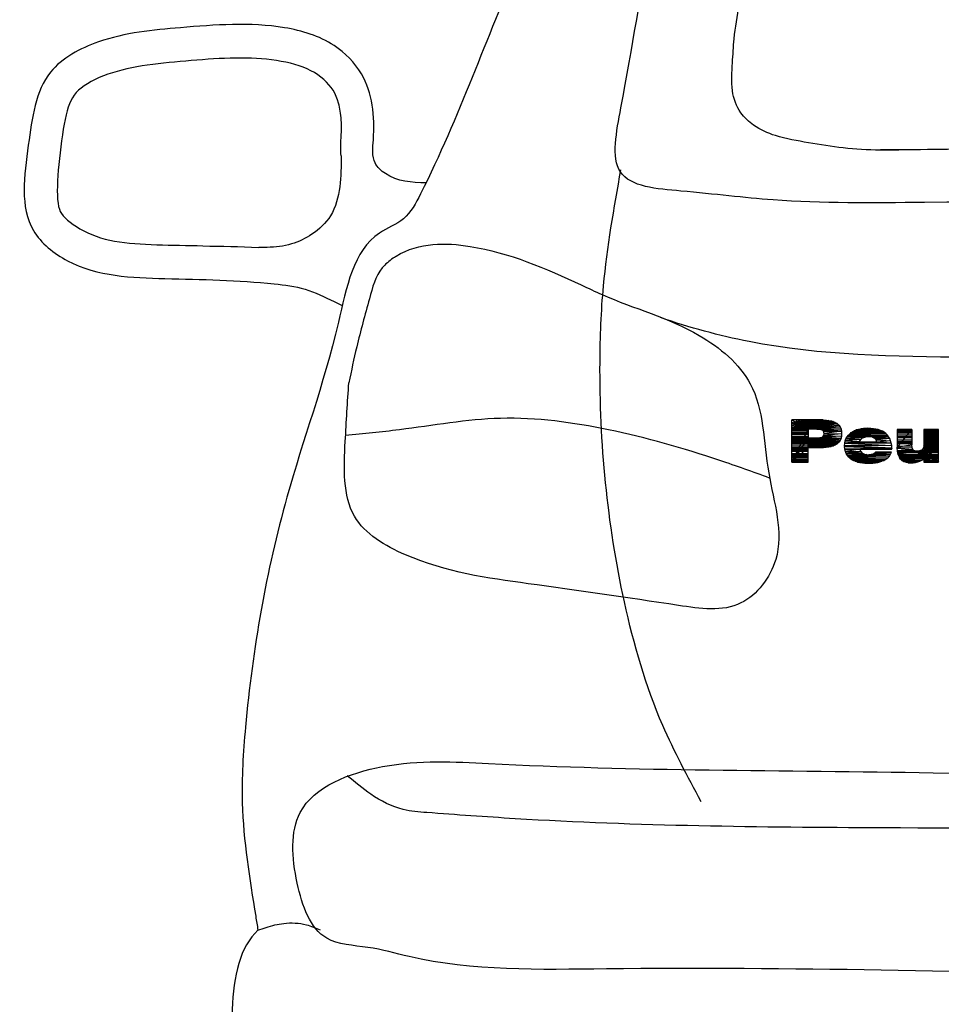
# Model space of a CAD drawing. Units: millimetres. Extents: x 1841 to 48659, y -3471 to 22764.
# Drawn here: x 45721 to 46231, y 14397 to 14942 of the extents above; entities that cross this region are included whole.
import ezdxf

# ---------------------------------------------------------------- set-up
doc = ezdxf.new("R2010")
doc.units = ezdxf.units.MM
doc.layers.add('L1', color=7, linetype='Continuous')

# ---------------------------------------------------------------- blocks, each defined once
blk = doc.blocks.new('A$C2F930911')
for p, q in [((424.74, 832.34), (424.74, 855.7)), ((424.74, 855.7), (433.77, 850.67)), ((424.74, 855.7), (433.77, 850.67)), ((442.19, 855.7), (424.74, 855.7)), ((439.91, 850.67), (428.48, 855.51)), ((428.48, 855.51), (439.91, 850.67)), ((439.91, 850.67), (429.92, 855.66)), ((429.92, 855.66), (439.91, 850.67)), ((439.91, 850.67), (431.49, 855.7)), ((439.91, 850.67), (431.49, 855.7)), ((433.77, 850.67), (442.19, 855.7)), ((433.77, 850.67), (442.19, 855.7)), ((443.75, 855.66), (433.77, 850.67)), ((433.77, 850.67), (443.75, 855.66)), ((445.2, 855.51), (433.77, 850.67)), ((433.77, 850.67), (445.2, 855.51)), ((442.19, 855.7), (443.75, 855.66)), ((443.75, 855.66), (445.2, 855.51)), ((445.2, 855.51), (446.53, 855.24)), ((424.74, 853.59), (439.91, 850.67)), ((439.91, 850.67), (424.74, 853.59)), ((424.74, 853.54), (439.91, 850.67)), ((439.91, 850.67), (424.74, 853.54)), ((424.74, 852.64), (439.91, 850.67)), ((439.91, 850.67), (424.74, 852.64)), ((424.74, 851.71), (439.91, 850.67)), ((439.91, 850.67), (424.74, 851.71)), ((424.74, 851.21), (433.77, 851.21)), ((424.74, 850.89), (433.77, 850.89)), ((433.77, 850.67), (424.74, 832.34)), ((424.74, 832.34), (433.77, 850.67)), ((424.74, 850.01), (433.77, 850.01)), ((439.91, 850.67), (424.86, 854.36)), ((424.86, 854.36), (439.91, 850.67)), ((439.91, 850.67), (425.92, 854.86)), ((425.92, 854.86), (439.91, 850.67)), ((439.91, 850.67), (427.14, 855.24)), ((427.14, 855.24), (439.91, 850.67)), ((442.89, 855.42), (430.62, 855.42)), ((442.89, 854.87), (430.62, 854.87)), ((442.89, 854.23), (430.62, 854.23)), ((442.89, 853.83), (430.62, 853.83)), ((442.89, 853.43), (430.62, 853.43)), ((442.89, 853.03), (430.62, 853.03)), ((443.85, 855.42), (431.58, 855.42)), ((446.53, 855.24), (433.77, 850.67)), ((433.77, 850.67), (446.53, 855.24)), ((447.75, 854.86), (433.77, 850.67)), ((433.77, 850.67), (447.75, 854.86)), ((448.82, 854.36), (433.77, 850.67)), ((433.77, 850.67), (448.82, 854.36)), ((449.77, 853.75), (433.77, 850.67)), ((433.77, 850.67), (449.77, 853.75)), ((449.85, 853.72), (433.77, 850.67)), ((433.77, 850.67), (449.85, 853.72)), ((450.8, 852.88), (433.77, 850.67)), ((433.77, 850.67), (450.8, 852.88)), ((451.56, 851.89), (433.77, 850.67)), ((433.77, 850.67), (451.56, 851.89)), ((452.1, 850.74), (433.77, 850.67)), ((433.77, 850.67), (452.1, 850.74)), ((438.72, 850.67), (433.77, 850.67)), ((433.77, 850.67), (433.77, 845.64)), ((452.1, 850.74), (438.72, 850.67)), ((452.1, 850.74), (438.72, 850.67)), ((438.72, 850.67), (439.37, 850.67)), ((452.1, 850.74), (439.37, 850.67)), ((439.37, 850.67), (452.1, 850.74)), ((439.37, 850.67), (452.4, 849.49)), ((452.4, 849.49), (439.37, 850.67)), ((439.37, 850.67), (440.82, 850.52)), ((440.82, 850.52), (452.4, 849.49)), ((452.4, 849.49), (440.82, 850.52)), ((440.82, 850.52), (441.81, 850.13)), ((441.81, 850.13), (452.4, 849.49)), ((452.4, 849.49), (441.81, 850.13)), ((441.81, 850.13), (442.34, 849.49)), ((446.53, 855.24), (447.75, 854.86)), ((447.75, 854.86), (448.82, 854.36)), ((448.82, 854.36), (449.77, 853.75)), ((449.77, 853.75), (449.85, 853.72)), ((449.85, 853.72), (450.8, 852.88)), ((450.8, 852.88), (451.56, 851.89)), ((451.56, 851.89), (452.1, 850.74)), ((452.4, 849.49), (452.1, 850.74)), ((459.34, 849.72), (460.48, 850.17)), ((460.48, 850.17), (461.7, 850.52)), ((472.64, 850.36), (460.48, 850.17)), ((472.64, 850.36), (460.48, 850.17)), ((460.48, 850.17), (473.82, 849.94)), ((460.48, 850.17), (473.82, 849.94)), ((461.7, 850.52), (463.03, 850.78)), ((471.34, 850.67), (461.7, 850.52)), ((471.34, 850.67), (461.7, 850.52)), ((461.7, 850.52), (472.64, 850.36)), ((461.7, 850.52), (472.64, 850.36)), ((463.03, 850.78), (464.44, 850.97)), ((469.97, 850.9), (463.03, 850.78)), ((469.97, 850.9), (463.03, 850.78)), ((463.03, 850.78), (471.34, 850.67)), ((463.03, 850.78), (471.34, 850.67)), ((464.44, 850.97), (465.97, 851.05)), ((468.48, 851.05), (464.44, 850.97)), ((468.48, 851.05), (464.44, 850.97)), ((464.44, 850.97), (469.97, 850.9)), ((464.44, 850.97), (469.97, 850.9)), ((466.88, 851.09), (465.97, 851.05)), ((465.97, 851.05), (468.48, 851.05)), ((465.97, 851.05), (468.48, 851.05)), ((468.48, 851.05), (466.88, 851.09)), ((469.97, 850.9), (468.48, 851.05)), ((471.34, 850.67), (469.97, 850.9)), ((472.64, 850.36), (471.34, 850.67)), ((473.82, 849.94), (472.64, 850.36)), ((483.12, 850.48), (483.12, 840.46)), ((491.19, 850.48), (483.12, 850.48)), ((483.12, 840.46), (491.19, 850.48)), ((483.12, 840.46), (491.19, 850.48)), ((483.12, 850), (491.35, 849.93)), ((483.12, 850), (491.35, 849.93)), ((491.19, 850.48), (491.19, 841.94)), ((497.9, 850.48), (497.9, 841.6)), ((505.98, 850.48), (497.9, 850.48)), ((497.9, 841.6), (505.98, 850.48)), ((505.98, 850.48), (497.9, 841.6)), ((505.98, 832.34), (505.98, 850.48)), ((424.74, 849.06), (433.77, 849.06)), ((424.74, 848.5), (433.77, 848.5)), ((424.74, 847.62), (433.77, 847.62)), ((424.74, 846.59), (433.77, 846.59)), ((424.74, 845.87), (433.77, 845.87)), ((433.77, 845.64), (424.74, 832.34)), ((424.74, 832.34), (433.77, 845.64)), ((424.74, 845.24), (433.77, 845.24)), ((424.74, 844.6), (433.77, 844.6)), ((433.77, 845.64), (433.77, 840.57)), ((433.77, 840.57), (433.77, 845.64)), ((433.77, 845.64), (452.1, 845.49)), ((433.77, 845.64), (452.1, 845.49)), ((438.72, 845.64), (433.77, 845.64)), ((438.72, 845.64), (433.77, 845.64)), ((433.77, 845.64), (438.72, 845.64)), ((451.18, 845.49), (433.77, 840.81)), ((450.27, 845.49), (433.77, 841.06)), ((448.65, 845.49), (433.77, 841.49)), ((448.15, 845.49), (433.77, 841.63)), ((447.03, 845.49), (433.77, 841.93)), ((445.87, 845.49), (433.77, 842.24)), ((444.58, 845.49), (433.77, 842.59)), ((443.59, 845.49), (433.77, 842.85)), ((442.63, 845.49), (433.77, 843.11)), ((442.01, 845.49), (433.77, 843.28)), ((440.27, 845.49), (433.77, 843.74)), ((439.06, 845.49), (433.77, 844.07)), ((438.23, 845.49), (433.77, 844.29)), ((437.32, 845.49), (433.77, 844.53)), ((436.4, 845.49), (433.77, 844.78)), ((435.16, 845.49), (433.77, 845.11)), ((434.45, 845.49), (433.77, 845.3)), ((452.1, 845.49), (433.77, 840.57)), ((433.77, 840.57), (452.1, 845.49)), ((440.36, 845.75), (438.72, 845.64)), ((438.72, 845.64), (452.1, 845.49)), ((452.1, 845.49), (438.72, 845.64)), ((441.5, 846.06), (440.36, 845.75)), ((440.36, 845.75), (452.1, 845.49)), ((452.1, 845.49), (440.36, 845.75)), ((441.81, 846.21), (441.5, 846.06)), ((441.5, 846.06), (452.1, 845.49)), ((452.1, 845.49), (441.5, 846.06)), ((441.81, 846.21), (442.49, 847.16)), ((452.4, 846.74), (441.81, 846.21)), ((452.4, 846.74), (441.81, 846.21)), ((441.81, 846.21), (452.1, 845.49)), ((452.1, 845.49), (441.81, 846.21)), ((442.34, 849.49), (452.4, 849.49)), ((442.65, 848.15), (442.34, 849.49)), ((442.34, 849.49), (452.4, 849.49)), ((442.49, 847.16), (442.65, 848.15)), ((452.52, 848.11), (442.49, 847.16)), ((452.52, 848.11), (442.49, 847.16)), ((442.49, 847.16), (452.4, 846.74)), ((442.49, 847.16), (452.4, 846.74)), ((452.4, 849.49), (442.65, 848.15)), ((452.4, 849.49), (442.65, 848.15)), ((442.65, 848.15), (452.52, 848.11)), ((442.65, 848.15), (452.52, 848.11)), ((452.1, 845.49), (451.53, 844.38)), ((452.1, 845.49), (452.4, 846.74)), ((452.52, 848.11), (452.4, 849.49)), ((452.4, 846.74), (452.52, 848.11)), ((454.35, 844.11), (454.77, 845.33)), ((462.92, 844.88), (454.35, 844.11)), ((462.92, 844.88), (454.35, 844.11)), ((454.77, 845.33), (455.34, 846.4)), ((464.6, 846.1), (454.77, 845.33)), ((454.77, 845.33), (464.6, 846.1)), ((463.87, 845.75), (454.77, 845.33)), ((463.87, 845.75), (454.77, 845.33)), ((454.77, 845.33), (462.92, 844.88)), ((454.77, 845.33), (462.92, 844.88)), ((455.34, 846.4), (456.1, 847.39)), ((477.67, 847.39), (455.34, 846.4)), ((455.34, 846.4), (477.67, 847.39)), ((467.3, 846.55), (455.34, 846.4)), ((455.34, 846.4), (467.3, 846.55)), ((465.85, 846.44), (455.34, 846.4)), ((465.85, 846.44), (455.34, 846.4)), ((455.34, 846.4), (464.6, 846.1)), ((455.34, 846.4), (464.6, 846.1)), ((456.1, 847.39), (457.01, 848.31)), ((476.79, 848.23), (456.1, 847.39)), ((476.79, 848.23), (456.1, 847.39)), ((456.1, 847.39), (477.67, 847.39)), ((456.1, 847.39), (477.67, 847.39)), ((457.36, 848.53), (457.01, 848.31)), ((457.01, 848.31), (476.79, 848.23)), ((457.01, 848.31), (476.79, 848.23)), ((457.36, 848.53), (458.31, 849.18)), ((475.91, 848.88), (457.36, 848.53)), ((475.91, 848.88), (457.36, 848.53)), ((457.36, 848.53), (476.79, 848.23)), ((476.79, 848.23), (457.36, 848.53)), ((458.31, 849.18), (459.34, 849.72)), ((474.92, 849.49), (458.31, 849.18)), ((474.92, 849.49), (458.31, 849.18)), ((458.31, 849.18), (475.91, 848.88)), ((458.31, 849.18), (475.91, 848.88)), ((473.82, 849.94), (459.34, 849.72)), ((473.82, 849.94), (459.34, 849.72)), ((459.34, 849.72), (474.92, 849.49)), ((459.34, 849.72), (474.92, 849.49)), ((462.35, 843.73), (462.92, 844.88)), ((462.92, 844.88), (463.87, 845.75)), ((464.6, 846.1), (463.87, 845.75)), ((464.6, 846.1), (465.85, 846.44)), ((467.3, 846.55), (465.85, 846.44)), ((477.67, 847.39), (467.3, 846.55)), ((477.67, 847.39), (467.3, 846.55)), ((467.3, 846.55), (478.39, 846.44)), ((478.39, 846.44), (467.3, 846.55)), ((467.3, 846.55), (468.1, 846.51)), ((468.1, 846.51), (478.39, 846.44)), ((469.44, 846.25), (468.1, 846.51)), ((468.1, 846.51), (478.39, 846.44)), ((478.39, 846.44), (469.44, 846.25)), ((478.39, 846.44), (469.44, 846.25)), ((469.44, 846.25), (479, 845.37)), ((479, 845.37), (469.44, 846.25)), ((469.44, 846.25), (470.5, 845.71)), ((470.5, 845.71), (479, 845.37)), ((479, 845.37), (470.5, 845.71)), ((470.5, 845.71), (470.62, 845.64)), ((470.62, 845.64), (479, 845.37)), ((471.46, 844.65), (470.62, 845.64)), ((470.62, 845.64), (479, 845.37)), ((479, 845.37), (471.46, 844.65)), ((479, 845.37), (471.46, 844.65)), ((471.46, 844.65), (479.5, 844.19)), ((471.84, 843.39), (471.46, 844.65)), ((471.46, 844.65), (479.5, 844.19)), ((474.92, 849.49), (473.82, 849.94)), ((475.91, 848.88), (474.92, 849.49)), ((476.79, 848.23), (475.91, 848.88)), ((477.67, 847.39), (476.79, 848.23)), ((478.39, 846.44), (477.67, 847.39)), ((479, 845.37), (478.39, 846.44)), ((479.5, 844.19), (479, 845.37)), ((491.35, 849.93), (483.12, 849.7)), ((491.35, 849.93), (483.12, 849.7)), ((483.12, 849.46), (491.35, 849.38)), ((483.12, 849.46), (491.35, 849.38)), ((491.35, 849.38), (483.12, 849.15)), ((491.35, 849.38), (483.12, 849.15)), ((483.12, 849.09), (491.35, 849.02)), ((483.12, 849.09), (491.35, 849.02)), ((491.35, 849.02), (483.12, 848.79)), ((491.35, 849.02), (483.12, 848.79)), ((483.12, 848.55), (491.35, 848.47)), ((483.12, 848.55), (491.35, 848.47)), ((491.35, 848.47), (483.12, 848.24)), ((491.35, 848.47), (483.12, 848.24)), ((483.12, 847.64), (491.35, 847.56)), ((483.12, 847.64), (491.35, 847.56)), ((491.35, 847.56), (483.12, 847.33)), ((491.35, 847.56), (483.12, 847.33)), ((483.12, 847.55), (491.35, 847.47)), ((483.12, 847.55), (491.35, 847.47)), ((491.35, 847.47), (483.12, 847.24)), ((491.35, 847.47), (483.12, 847.24)), ((483.12, 846.64), (491.35, 846.56)), ((483.12, 846.64), (491.35, 846.56)), ((491.35, 846.56), (483.12, 846.33)), ((491.35, 846.56), (483.12, 846.33)), ((483.12, 846), (491.35, 845.93)), ((483.12, 846), (491.35, 845.93)), ((491.35, 845.93), (483.12, 845.7)), ((491.35, 845.93), (483.12, 845.7)), ((483.12, 844.82), (491.35, 844.74)), ((483.12, 844.82), (491.35, 844.74)), ((491.35, 844.74), (483.12, 844.52)), ((491.35, 844.74), (483.12, 844.52)), ((505.98, 849.93), (497.9, 849.93)), ((505.98, 849.31), (497.9, 849.31)), ((505.98, 849), (497.9, 849)), ((505.98, 848.69), (497.9, 848.69)), ((505.98, 848.14), (497.9, 848.14)), ((505.98, 847.52), (497.9, 847.52)), ((505.98, 846.98), (497.9, 846.98)), ((505.98, 846.2), (497.9, 846.2)), ((505.98, 845.65), (497.9, 845.65)), ((505.98, 844.95), (497.9, 844.95)), ((505.98, 844.56), (497.9, 844.56)), ((424.74, 843.8), (433.77, 843.8)), ((424.74, 843.09), (433.77, 843.09)), ((424.74, 842.53), (433.77, 842.53)), ((424.74, 841.49), (433.77, 841.49)), ((433.77, 840.57), (424.74, 832.34)), ((433.77, 840.57), (424.74, 832.34)), ((424.74, 840.54), (433.77, 840.54)), ((424.74, 839.98), (433.77, 839.98)), ((424.74, 839.11), (433.77, 839.11)), ((451.53, 844.38), (433.77, 840.57)), ((433.77, 840.57), (451.53, 844.38)), ((450.76, 843.39), (433.77, 840.57)), ((433.77, 840.57), (450.76, 843.39)), ((449.85, 842.55), (433.77, 840.57)), ((433.77, 840.57), (449.85, 842.55)), ((448.9, 841.94), (433.77, 840.57)), ((433.77, 840.57), (448.9, 841.94)), ((447.83, 841.45), (433.77, 840.57)), ((433.77, 840.57), (447.83, 841.45)), ((446.61, 841.07), (433.77, 840.57)), ((433.77, 840.57), (446.61, 841.07)), ((445.31, 840.8), (433.77, 840.57)), ((433.77, 840.57), (445.31, 840.8)), ((443.87, 840.61), (433.77, 840.57)), ((433.77, 840.57), (443.87, 840.61)), ((442.3, 840.57), (433.77, 840.57)), ((433.77, 840.57), (442.3, 840.57)), ((442.19, 840.57), (433.77, 840.57)), ((433.77, 832.34), (433.77, 840.57)), ((442.3, 840.57), (442.19, 840.57)), ((443.87, 840.61), (442.3, 840.57)), ((445.31, 840.8), (443.87, 840.61)), ((446.61, 841.07), (445.31, 840.8)), ((447.83, 841.45), (446.61, 841.07)), ((448.9, 841.94), (447.83, 841.45)), ((449.85, 842.55), (448.9, 841.94)), ((450.76, 843.39), (449.85, 842.55)), ((451.53, 844.38), (450.76, 843.39)), ((454, 841.41), (454.08, 842.82)), ((480.07, 841.56), (454, 841.41)), ((480.07, 841.56), (454, 841.41)), ((454, 841.41), (480.14, 840.07)), ((480.14, 840.07), (454, 841.41)), ((454, 841.41), (454, 840.95)), ((454, 840.95), (480.14, 840.07)), ((454.16, 839.58), (454, 840.95)), ((454, 840.95), (480.14, 840.07)), ((454.08, 842.82), (454.35, 844.11)), ((462.35, 843.73), (454.08, 842.82)), ((454.08, 842.82), (462.35, 843.73)), ((462.27, 843.39), (454.08, 842.82)), ((454.08, 842.82), (462.27, 843.39)), ((479.84, 842.93), (454.08, 842.82)), ((479.84, 842.93), (454.08, 842.82)), ((454.08, 842.82), (480.07, 841.56)), ((454.08, 842.82), (480.07, 841.56)), ((480.14, 840.07), (454.16, 839.58)), ((454.16, 839.58), (480.14, 840.07)), ((480.14, 839.85), (454.16, 839.58)), ((480.14, 839.85), (454.16, 839.58)), ((454.16, 839.58), (480.14, 839.54)), ((454.46, 838.28), (454.16, 839.58)), ((454.16, 839.58), (462.65, 839.54)), ((462.65, 839.54), (454.16, 839.58)), ((454.16, 839.58), (480.14, 839.54)), ((454.35, 844.11), (462.35, 843.73)), ((454.35, 844.11), (462.35, 843.73)), ((462.65, 839.54), (454.46, 838.28)), ((462.65, 839.54), (454.46, 838.28)), ((462.35, 843.73), (462.27, 843.39)), ((462.27, 843.39), (479.84, 842.93)), ((462.27, 843.39), (479.84, 842.93)), ((471.84, 843.39), (462.27, 843.39)), ((471.84, 843.39), (462.27, 843.39)), ((462.27, 843.39), (471.84, 843.39)), ((480.14, 839.54), (462.65, 839.54)), ((462.96, 838.28), (462.65, 839.54)), ((479.5, 844.19), (471.84, 843.39)), ((479.5, 844.19), (471.84, 843.39)), ((471.84, 843.39), (479.84, 842.93)), ((479.84, 842.93), (471.84, 843.39)), ((479.84, 842.93), (479.5, 844.19)), ((480.07, 841.56), (479.84, 842.93)), ((480.14, 840.07), (480.07, 841.56)), ((480.14, 840.07), (480.14, 839.85)), ((480.14, 839.54), (480.14, 839.85)), ((483.12, 844), (491.35, 843.93)), ((483.12, 844), (491.35, 843.93)), ((491.35, 843.93), (483.12, 843.7)), ((491.35, 843.93), (483.12, 843.7)), ((483.12, 843.27), (491.35, 843.2)), ((483.12, 843.27), (491.35, 843.2)), ((491.35, 843.2), (483.12, 842.97)), ((491.35, 843.2), (483.12, 842.97)), ((483.12, 842.64), (491.35, 842.56)), ((483.12, 842.64), (491.35, 842.56)), ((491.35, 842.56), (483.12, 842.33)), ((491.35, 842.56), (483.12, 842.33)), ((491.19, 841.94), (483.12, 840.46)), ((491.19, 841.94), (483.12, 840.46)), ((483.12, 841.36), (491.35, 841.29)), ((483.12, 841.36), (491.35, 841.29)), ((491.35, 841.29), (483.12, 841.06)), ((491.35, 841.29), (483.12, 841.06)), ((483.12, 840.46), (491.35, 840.38)), ((483.12, 840.15), (483.12, 840.46)), ((483.12, 840.46), (491.35, 840.38)), ((491.35, 840.38), (483.12, 840.15)), ((491.35, 840.38), (483.12, 840.15)), ((483.12, 840.15), (491.73, 839.31)), ((483.23, 838.55), (483.12, 840.15)), ((483.12, 840.15), (491.73, 839.31)), ((491.73, 839.31), (483.23, 838.55)), ((483.23, 838.55), (491.73, 839.31)), ((491.84, 839.16), (483.23, 838.55)), ((483.23, 838.55), (491.84, 839.16)), ((491.35, 840.38), (491.19, 841.94)), ((491.73, 839.31), (491.35, 840.38)), ((491.73, 839.31), (491.84, 839.16)), ((491.84, 839.16), (492.8, 838.59)), ((496.91, 839.24), (496.64, 839.05)), ((497.67, 840.27), (496.91, 839.24)), ((496.91, 839.24), (505.98, 832.34)), ((505.98, 832.34), (496.91, 839.24)), ((497.9, 841.56), (497.67, 840.27)), ((497.67, 840.27), (505.98, 832.34)), ((505.98, 832.34), (497.67, 840.27)), ((505.98, 844.41), (497.9, 844.41)), ((505.98, 843.71), (497.9, 843.71)), ((505.98, 843.39), (497.9, 843.39)), ((505.98, 843.16), (497.9, 843.16)), ((505.98, 842.93), (497.9, 842.93)), ((505.98, 842.54), (497.9, 842.54)), ((505.98, 841.99), (497.9, 841.99)), ((505.98, 841.99), (497.9, 841.99)), ((497.9, 841.6), (505.98, 832.34)), ((505.98, 832.34), (497.9, 841.6)), ((497.9, 841.6), (497.9, 841.56)), ((497.9, 841.56), (505.98, 832.34)), ((505.98, 832.34), (497.9, 841.56)), ((505.98, 841.45), (497.9, 841.45)), ((505.98, 841.06), (497.9, 841.06)), ((505.98, 840.59), (497.9, 840.59)), ((505.98, 840.36), (497.9, 840.36)), ((505.98, 840.05), (497.9, 840.05)), ((505.98, 839.74), (497.9, 839.74)), ((505.98, 839.11), (497.9, 839.11)), ((424.74, 838.39), (433.77, 838.39)), ((424.74, 837.2), (433.77, 837.2)), ((424.74, 836.4), (433.77, 836.4)), ((424.74, 835.92), (433.77, 835.92)), ((424.74, 835.28), (433.77, 835.28)), ((424.74, 834.73), (433.77, 834.73)), ((424.74, 833.93), (433.77, 833.93)), ((454.46, 838.28), (462.96, 838.28)), ((454.92, 837.14), (454.46, 838.28)), ((454.46, 838.28), (462.96, 838.28)), ((462.96, 838.28), (454.92, 837.14)), ((454.92, 837.14), (462.96, 838.28)), ((463.8, 837.33), (454.92, 837.14)), ((454.92, 837.14), (463.8, 837.33)), ((463.91, 837.25), (454.92, 837.14)), ((463.91, 837.25), (454.92, 837.14)), ((454.92, 837.14), (464.94, 836.76)), ((455.57, 836.07), (454.92, 837.14)), ((454.92, 837.14), (464.94, 836.76)), ((464.94, 836.76), (455.57, 836.07)), ((455.57, 836.07), (464.94, 836.76)), ((466.27, 836.53), (455.57, 836.07)), ((455.57, 836.07), (466.27, 836.53)), ((467.34, 836.45), (455.57, 836.07)), ((467.34, 836.45), (455.57, 836.07)), ((455.57, 836.07), (478.85, 835.65)), ((456.37, 835.12), (455.57, 836.07)), ((455.57, 836.07), (478.85, 835.65)), ((478.85, 835.65), (456.37, 835.12)), ((478.85, 835.65), (456.37, 835.12)), ((456.37, 835.12), (477.97, 834.74)), ((457.36, 834.24), (456.37, 835.12)), ((456.37, 835.12), (477.97, 834.74)), ((477.97, 834.74), (457.36, 834.24)), ((477.97, 834.74), (457.36, 834.24)), ((457.36, 834.24), (476.9, 833.94)), ((457.89, 833.9), (457.36, 834.24)), ((457.36, 834.24), (476.9, 833.94)), ((476.9, 833.94), (457.89, 833.9)), ((476.9, 833.94), (457.89, 833.9)), ((457.89, 833.9), (475.72, 833.29)), ((475.72, 833.29), (457.89, 833.9)), ((457.89, 833.9), (458.88, 833.33)), ((462.96, 838.28), (463.8, 837.33)), ((463.8, 837.33), (463.91, 837.25)), ((464.94, 836.76), (463.91, 837.25)), ((464.94, 836.76), (466.27, 836.53)), ((466.27, 836.53), (467.34, 836.45)), ((468.79, 836.57), (467.34, 836.45)), ((467.34, 836.45), (478.85, 835.65)), ((478.85, 835.65), (467.34, 836.45)), ((468.79, 836.57), (469.78, 836.84)), ((479.5, 836.72), (468.79, 836.57)), ((479.5, 836.72), (468.79, 836.57)), ((468.79, 836.57), (478.85, 835.65)), ((478.85, 835.65), (468.79, 836.57)), ((470.92, 837.52), (469.78, 836.84)), ((469.78, 836.84), (479.5, 836.72)), ((469.78, 836.84), (479.5, 836.72)), ((471.19, 837.86), (470.92, 837.52)), ((470.92, 837.52), (479.99, 837.86)), ((479.99, 837.86), (470.92, 837.52)), ((470.92, 837.52), (479.5, 836.72)), ((479.5, 836.72), (470.92, 837.52)), ((479.99, 837.86), (471.19, 837.86)), ((475.72, 833.29), (476.9, 833.94)), ((476.9, 833.94), (477.97, 834.74)), ((477.97, 834.74), (478.85, 835.65)), ((478.85, 835.65), (479.5, 836.72)), ((479.5, 836.72), (479.99, 837.86)), ((492.8, 838.59), (483.23, 838.55)), ((492.8, 838.59), (483.23, 838.55)), ((483.23, 838.55), (494.09, 838.4)), ((483.46, 837.18), (483.23, 838.55)), ((483.23, 838.55), (494.09, 838.4)), ((505.98, 838.41), (483.25, 838.41)), ((505.98, 837.64), (483.38, 837.64)), ((505.98, 836.61), (483.38, 836.61)), ((494.09, 838.4), (483.46, 837.18)), ((494.09, 838.4), (483.46, 837.18)), ((483.46, 837.18), (494.09, 838.4)), ((494.09, 838.4), (483.46, 837.18)), ((483.46, 837.18), (483.8, 835.96)), ((483.46, 837.18), (497.9, 834.24)), ((497.9, 834.24), (483.46, 837.18)), ((483.8, 835.96), (484.34, 834.89)), ((483.8, 835.96), (497.9, 834.24)), ((497.9, 834.24), (483.8, 835.96)), ((505.98, 835.92), (483.82, 835.92)), ((505.98, 835.14), (484.21, 835.14)), ((484.98, 834.02), (484.34, 834.89)), ((484.34, 834.89), (497.9, 834.24)), ((484.34, 834.89), (497.9, 834.24)), ((505.98, 834.83), (484.38, 834.83)), ((497.9, 834.24), (484.98, 834.02)), ((497.9, 834.24), (484.98, 834.02)), ((485.67, 833.37), (484.98, 834.02)), ((484.98, 834.02), (496.76, 833.48)), ((484.98, 834.02), (496.76, 833.48)), ((494.09, 838.4), (492.8, 838.59)), ((495.54, 838.55), (494.09, 838.4)), ((494.09, 838.4), (505.98, 832.34)), ((505.98, 832.34), (494.09, 838.4)), ((494.09, 838.4), (497.9, 834.24)), ((497.9, 834.24), (494.09, 838.4)), ((496.64, 839.05), (495.54, 838.55)), ((495.54, 838.55), (505.98, 832.34)), ((505.98, 832.34), (495.54, 838.55)), ((496.64, 839.05), (505.98, 832.34)), ((505.98, 832.34), (496.64, 839.05)), ((496.76, 833.48), (497.9, 834.24)), ((497.9, 834.24), (505.98, 832.34)), ((505.98, 832.34), (497.9, 834.24)), ((497.9, 834.24), (497.9, 832.34)), ((505.98, 834.21), (497.9, 834.21)), ((424.74, 833.29), (433.77, 833.29)), ((424.74, 832.74), (433.77, 832.74)), ((424.74, 832.34), (433.77, 832.34)), ((458.88, 833.33), (475.72, 833.29)), ((459.95, 832.83), (458.88, 833.33)), ((458.88, 833.33), (475.72, 833.29)), ((475.72, 833.29), (459.95, 832.83)), ((459.95, 832.83), (475.72, 833.29)), ((474.69, 832.87), (459.95, 832.83)), ((474.69, 832.87), (459.95, 832.83)), ((459.95, 832.83), (473.59, 832.53)), ((461.17, 832.45), (459.95, 832.83)), ((459.95, 832.83), (473.59, 832.53)), ((473.59, 832.53), (461.17, 832.45)), ((473.59, 832.53), (461.17, 832.45)), ((461.17, 832.45), (472.37, 832.22)), ((462.42, 832.15), (461.17, 832.45)), ((461.17, 832.45), (472.37, 832.22)), ((472.37, 832.22), (462.42, 832.15)), ((472.37, 832.22), (462.42, 832.15)), ((462.42, 832.15), (471.04, 832)), ((463.83, 831.92), (462.42, 832.15)), ((462.42, 832.15), (471.04, 832)), ((471.04, 832), (463.83, 831.92)), ((471.04, 832), (463.83, 831.92)), ((463.83, 831.92), (469.63, 831.84)), ((465.28, 831.77), (463.83, 831.92)), ((463.83, 831.92), (469.63, 831.84)), ((469.63, 831.84), (465.28, 831.77)), ((469.63, 831.84), (465.28, 831.77)), ((465.28, 831.77), (468.14, 831.77)), ((466.88, 831.73), (465.28, 831.77)), ((465.28, 831.77), (468.14, 831.77)), ((468.14, 831.77), (466.88, 831.73)), ((468.14, 831.77), (469.63, 831.84)), ((469.63, 831.84), (471.04, 832)), ((471.04, 832), (472.37, 832.22)), ((472.37, 832.22), (473.59, 832.53)), ((473.59, 832.53), (474.69, 832.87)), ((475.72, 833.29), (474.69, 832.87)), ((496.76, 833.48), (485.67, 833.37)), ((496.76, 833.48), (485.67, 833.37)), ((486.66, 832.76), (485.67, 833.37)), ((485.67, 833.37), (495.58, 832.91)), ((485.67, 833.37), (495.58, 832.91)), ((495.58, 832.91), (486.66, 832.76)), ((495.58, 832.91), (486.66, 832.76)), ((486.66, 832.76), (494.55, 832.53)), ((487.84, 832.34), (486.66, 832.76)), ((486.66, 832.76), (494.55, 832.53)), ((494.55, 832.53), (487.84, 832.34)), ((494.55, 832.53), (487.84, 832.34)), ((487.84, 832.34), (493.29, 832.22)), ((489.21, 832.07), (487.84, 832.34)), ((487.84, 832.34), (493.29, 832.22)), ((493.29, 832.22), (489.21, 832.07)), ((493.29, 832.22), (489.21, 832.07)), ((489.21, 832.07), (491.96, 832.03)), ((490.78, 832), (489.21, 832.07)), ((489.21, 832.07), (491.96, 832.03)), ((491.96, 832.03), (490.78, 832)), ((491.96, 832.03), (493.29, 832.22)), ((493.29, 832.22), (494.55, 832.53)), ((494.55, 832.53), (495.58, 832.91)), ((495.58, 832.91), (496.76, 833.48)), ((505.98, 833.35), (497.9, 833.35)), ((505.98, 832.73), (497.9, 832.73)), ((497.9, 832.34), (505.98, 832.34))]:
    blk.add_line(p, q)
for points, knots in [([(1012.6, 1436.82), (941.51, 1437.51), (821.03, 1438.38), (660.59, 1424.98), (537.57, 1426.55), (422.51, 1377.13), (352.07, 1251.67), (273.96, 1122.21), (239.15, 1018.27), (211.41, 965.69), (183.06, 955.59), (171.49, 890.63), (139.89, 806.53), (123.83, 714.88), (118.86, 636.69), (125.1, 599.37), (128.87, 575.97), (129.27, 573.42)], [0.008634, 0.008634, 0.008634, 0.008634, 0.181303, 0.3013, 0.39993, 0.479009, 0.589575, 0.727068, 0.836337, 0.849545, 0.861929, 0.904502, 0.983167, 1.084001, 1.116534, 1.165757, 1.171776, 1.171776, 1.171776, 1.171776]), ([(1012.6, 976.09), (971.08, 976.06), (799.34, 975.96), (604.15, 977.44), (423.74, 975.3), (371.53, 982.13), (321.62, 985.51), (335.66, 1053.87), (344.53, 1122.51), (381.13, 1216.21), (414.6, 1289.8), (459.95, 1335.47), (516.64, 1359.35), (607.39, 1368.58), (742.08, 1372.61), (883.36, 1376.45), (979.52, 1376.22), (1012.6, 1376.1)], [0.004084, 0.004084, 0.004084, 0.004084, 0.104831, 0.420889, 0.488241, 0.5294, 0.557951, 0.584524, 0.656262, 0.741345, 0.811355, 0.845655, 0.891878, 0.95671, 1.066335, 1.219702, 1.300101, 1.300101, 1.300101, 1.300101]), ([(494.34, 1005.26), (480.57, 1004.98), (460.32, 1004.56), (434.29, 1009.17), (417.3, 1011.83), (404.38, 1017.61), (395.3, 1025.96), (390.79, 1038.63), (391.98, 1052.65), (392.76, 1068.6), (394.6, 1079.24), (395.69, 1085.55)], [0, 0, 0, 0, 0.0411531, 0.0605256, 0.0791382, 0.0925239, 0.1021125, 0.1146908, 0.1296375, 0.1422833, 0.1607143, 0.1607143, 0.1607143, 0.1607143]), ([(222.37, 987.01), (214.33, 986.94), (203.8, 987.84), (191.96, 998.63), (194.52, 1019.46), (191.84, 1044.41), (170.23, 1066.29), (134.64, 1076.73), (90, 1073.14), (45.78, 1069.24), (7.62, 1049.09), (2.09, 1006.4), (-3.96, 963.95), (32.15, 935.27), (80.19, 933.84), (123.83, 932.94), (155.68, 929.04), (167.67, 922.98), (174.44, 919.75), (175.94, 919.04)], [0.0045061, 0.0045061, 0.0045061, 0.0045061, 0.0233026, 0.029801, 0.0397816, 0.0686076, 0.0859366, 0.1094381, 0.1561766, 0.1934608, 0.2185527, 0.2514799, 0.2882945, 0.3083985, 0.3527379, 0.4018288, 0.4158103, 0.4298949, 0.4339045, 0.4339045, 0.4339045, 0.4339045]), ([(175.33, 1001.83), (175, 1005.25), (175.06, 1008.23), (175.55, 1015.18), (175.61, 1018.19), (175.19, 1025.14), (174.69, 1028.27), (172.44, 1036.41), (169.96, 1040.35), (157.42, 1051.67), (143.64, 1054.86), (113.36, 1056.57), (96.35, 1055.01), (63.78, 1051.97), (48.3, 1049.19), (25.55, 1036.74), (23.67, 1030.8), (18.45, 996.06), (16.85, 977.03), (22.9, 965.06), (35.87, 957.12), (64.07, 952.25), (81.66, 952.63), (109.25, 951.75), (119.05, 951.9), (129.73, 951.12)], [0.0344057, 0.0344057, 0.0344057, 0.0344057, 0.0383356, 0.0383356, 0.0487286, 0.0487286, 0.0591216, 0.0591216, 0.0799075, 0.0799075, 0.1212486, 0.1212486, 0.1625896, 0.1625896, 0.2039307, 0.2039307, 0.2452717, 0.2452717, 0.2866127, 0.2866127, 0.3279538, 0.3279538, 0.3692948, 0.3692948, 0.3942422, 0.3942422, 0.3942422, 0.3942422]), ([(847.94, 1005.66), (743.95, 1005.95), (640.11, 1006.31), (513.61, 1005.55), (493.48, 1005.17), (473.88, 1005.13)], [0.1380602, 0.1380602, 0.1380602, 0.1380602, 0.3928044, 0.3928044, 0.4400459, 0.4400459, 0.4400459, 0.4400459]), ([(175.33, 1001.83), (175.33, 996.15), (175.33, 984.84), (171.09, 968.45), (159.99, 958.25), (147.71, 952.28), (137.38, 951.16), (131.28, 951.13), (129.73, 951.12)], [0, 0, 0, 0, 0.01639399, 0.03264502, 0.04685962, 0.05920219, 0.0728903, 0.07753843, 0.07753843, 0.07753843, 0.07753843]), ([(374.62, 644.48), (367.14, 658.35), (348.36, 693.14), (324.9, 774.51), (317.01, 857.27), (320.08, 937.58), (326.39, 972.81), (330.21, 994.18)], [0, 0, 0, 0, 0.045743, 0.1146878, 0.2427275, 0.2832857, 0.3457691, 0.3457691, 0.3457691, 0.3457691]), ([(204.05, 945.33), (204.62, 945.71), (218.22, 954.17), (255.38, 953.69), (292.47, 938.03), (333.51, 918.34), (368.48, 909.37), (409.58, 875.57), (408.85, 826.76), (424.16, 783.33), (397.09, 747.7), (344.06, 755.94), (283.77, 764.49), (222.02, 772.85), (175.59, 800.13), (177.37, 841.71), (178.88, 865.63), (179.6, 876.33)], [0.0095296, 0.0095296, 0.0095296, 0.0095296, 0.0110272, 0.0444986, 0.0970085, 0.1072292, 0.154251, 0.1850972, 0.2243518, 0.2618109, 0.2861164, 0.3141594, 0.3822664, 0.4386658, 0.466891, 0.4993028, 0.5248468, 0.5248468, 0.5248468, 0.5248468]), ([(204.05, 945.33), (201.92, 943.62), (194.99, 938.09), (190.22, 919.52), (184.24, 898.67), (180.98, 882.97), (179.6, 876.33)], [0, 0, 0, 0, 0.00794793, 0.02576238, 0.05234905, 0.07184687, 0.07184687, 0.07184687, 0.07184687]), ([(969.65, 885.05), (879.88, 885.18), (730.64, 885.39), (541.56, 890.46), (423.84, 891.38), (368.2, 906.88), (352.11, 912.35)], [0, 0, 0, 0, 0.218054, 0.3625377, 0.4608959, 0.5019605, 0.5019605, 0.5019605, 0.5019605]), ([(412.53, 823.57), (403.34, 826.93), (374.07, 837.39), (324.91, 851.45), (264.7, 859.72), (216.33, 850.84), (187.72, 848.03), (177.79, 847.1)], [0.016671, 0.016671, 0.016671, 0.016671, 0.0403335, 0.0918942, 0.1405967, 0.1862382, 0.2104791, 0.2104791, 0.2104791, 0.2104791]), ([(1012.6, 548.54), (883.2, 547.62), (652.58, 546.04), (388.31, 554.25), (240.07, 550.36), (190.72, 564.82), (161.38, 565.52), (148.74, 600.81), (145.99, 647.65), (202.38, 668.88), (316.99, 661.41), (515.54, 662.43), (753.1, 652.06), (923.37, 653.73), (999.7, 648.84), (1012.6, 647.97)], [0.004288, 0.004288, 0.004288, 0.004288, 0.318192, 0.563782, 0.652399, 0.671302, 0.690205, 0.717372, 0.747739, 0.789669, 0.837218, 1.036623, 1.263776, 1.418273, 1.449678, 1.449678, 1.449678, 1.449678]), ([(1012.6, 629.98), (935.6, 630.03), (756.48, 630.12), (509.64, 629.28), (322.91, 631.12), (234.74, 637.56), (207.35, 639.61), (192.31, 647.48), (182.97, 655.28), (178.74, 658.81)], [0.0056165, 0.0056165, 0.0056165, 0.0056165, 0.1927638, 0.4409801, 0.6060651, 0.6457618, 0.6564063, 0.6723569, 0.6855554, 0.6855554, 0.6855554, 0.6855554]), ([(129.27, 573.42), (130.79, 573.94), (135.46, 575.55), (144.34, 577.71), (154.85, 577.37), (161.24, 574.58), (163.75, 573.49)], [0, 0, 0, 0, 0.00478662, 0.01474896, 0.02729316, 0.03543671, 0.03543671, 0.03543671, 0.03543671]), ([(129.27, 573.42), (109.49, 555.18), (118.08, 470.38), (132.54, 408.95), (143.42, 359.56), (137.77, 326.51), (158.21, 289.83), (204.78, 298.87), (257.74, 310.89), (346.56, 308.31), (419.69, 308.34), (466.76, 308.74)], [0.0279083, 0.0279083, 0.0279083, 0.0279083, 0.1030996, 0.1638216, 0.1954443, 0.2173348, 0.2412085, 0.2803672, 0.3153628, 0.3779863, 0.4925116, 0.4925116, 0.4925116, 0.4925116])]:
    blk.add_open_spline(points, degree=3, knots=knots)

msp = doc.modelspace()

# ---------------------------------------------------------------- block references
at = {"layer": 'L1'}
msp.add_blockref('A$C2F930911', (45723.21, 13864.65), dxfattribs=at)

doc.saveas('drawing.dxf')
